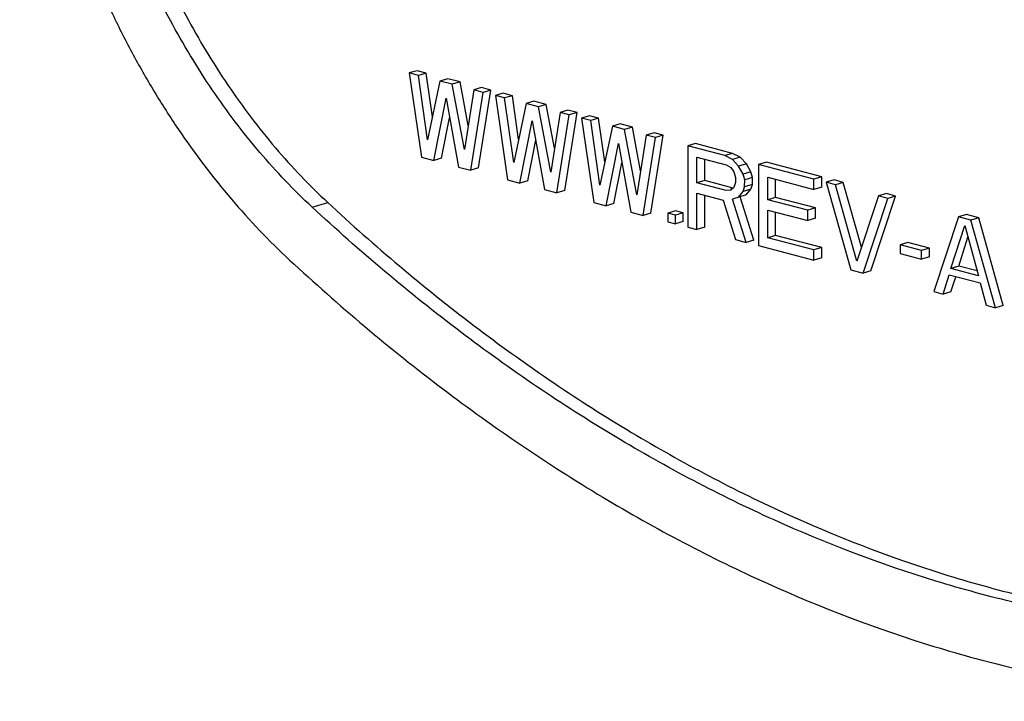
# Model space of a CAD drawing. Units: inches. Extents: x 0 to 17, y 0 to 11.
# Drawn here: x 6 to 6.2, y 8.1 to 8.1 of the extents above; entities that cross this region are included whole.
import ezdxf

# ---------------------------------------------------------------- set-up
doc = ezdxf.new("R2010")
doc.units = ezdxf.units.IN
doc.header["$LTSCALE"] = 0.935
doc.header["$MEASUREMENT"] = 0
doc.layers.get('0').update_dxf_attribs({"linetype": 'CONTINUOUS'})

msp = doc.modelspace()

# ---------------------------------------------------------------- linework, layer by layer
at = {"color": 7, "linetype": 'Continuous'}
for p, q in [((6.089867305399999, 8.1296802409), (6.0889416435, 8.129406252699999)), ((6.0889416435, 8.129406252699999), (6.090393530599999, 8.119419666699999)), ((6.0900352918, 8.1291197632), (6.0889416435, 8.129406252699999)), ((6.0909609537, 8.1293937513), (6.089867305399999, 8.1296802409)), ((6.0909609537, 8.1293937513), (6.0900352918, 8.1291197632)), ((6.0911241064, 8.1214765588), (6.0900352918, 8.1291197632)), ((6.091698626399999, 8.1242154752), (6.0909609537, 8.1293937513)), ((6.0935127997, 8.128725275599999), (6.0925871378, 8.1284512875)), ((6.0949709974, 8.1283432895), (6.0935127997, 8.128725275599999)), ((6.0925871378, 8.1284512875), (6.0911241064, 8.1214765588)), ((6.0940453355, 8.1280693014), (6.0925871378, 8.1284512875)), ((6.0949709974, 8.1283432895), (6.0940453355, 8.1280693014)), ((6.0954986997, 8.120330600399999), (6.0940453355, 8.1280693014)), ((6.095941079199999, 8.1231779136), (6.0949709974, 8.1283432895)), ((6.0965971817, 8.1274008257), (6.0954986997, 8.120330600399999)), ((6.0975228437, 8.1276748138), (6.0965971817, 8.1274008257)), ((6.0976908301, 8.1271143361), (6.0965971817, 8.1274008257)), ((6.098616492000001, 8.1273883242), (6.0975228437, 8.1276748138)), ((6.0918517285, 8.1190376806), (6.0933150283, 8.1264211159)), ((6.0933150283, 8.1264211159), (6.0947681241, 8.1182737083)), ((6.0962263215, 8.1178917223), (6.0976908301, 8.1271143361)), ((6.097151983400001, 8.1181657104), (6.098616492000001, 8.1273883242)), ((6.098616492000001, 8.1273883242), (6.0976908301, 8.1271143361)), ((6.1000746894, 8.127006338200001), (6.0991490275, 8.1267323501)), ((6.0991490275, 8.1267323501), (6.100600915299999, 8.1167457639)), ((6.100242675800001, 8.126445860499999), (6.0991490275, 8.1267323501)), ((6.1011683377, 8.1267198486), (6.1000746894, 8.127006338200001)), ((6.1011683377, 8.1267198486), (6.100242675800001, 8.126445860499999)), ((6.1013314905, 8.1188026561), (6.100242675800001, 8.126445860499999)), ((6.1019060105, 8.1215415716), (6.1011683377, 8.1267198486)), ((6.1027945226, 8.125777384600001), (6.1013314905, 8.1188026561)), ((6.1037201845, 8.1260513728), (6.1027945226, 8.125777384600001)), ((6.10425272, 8.1253953986), (6.1027945226, 8.125777384600001)), ((6.105178381900001, 8.1256693867), (6.1037201845, 8.1260513728)), ((6.105178381900001, 8.1256693867), (6.10425272, 8.1253953986)), ((6.1057060838, 8.1176566978), (6.10425272, 8.1253953986)), ((6.1061484635, 8.1205040102), (6.105178381900001, 8.1256693867)), ((6.092777390399999, 8.1193116687), (6.093727757000001, 8.1241069747)), ((6.106804566799999, 8.124726922799999), (6.1057060838, 8.1176566978)), ((6.106433706, 8.1152178195), (6.1078982151, 8.1244404332)), ((6.1077302287, 8.1250009109), (6.106804566799999, 8.124726922799999)), ((6.1078982151, 8.1244404332), (6.106804566799999, 8.124726922799999)), ((6.107359367999999, 8.1154918077), (6.108823877100001, 8.1247144213)), ((6.108823877100001, 8.1247144213), (6.1077302287, 8.1250009109)), ((6.108823877100001, 8.1247144213), (6.1078982151, 8.1244404332)), ((6.110282073400001, 8.1243324356), (6.109356411499999, 8.1240584474)), ((6.109356411499999, 8.1240584474), (6.110808299299999, 8.1140718612)), ((6.1104500598, 8.123771957899999), (6.109356411499999, 8.1240584474)), ((6.111375721799999, 8.124045946), (6.110282073400001, 8.1243324356)), ((6.111375721799999, 8.124045946), (6.1104500598, 8.123771957899999)), ((6.112113394500001, 8.118867669), (6.111375721799999, 8.124045946)), ((6.1020591127, 8.1163637779), (6.1035224124, 8.1237472133)), ((6.1035224124, 8.1237472133), (6.1049755086, 8.115599805599999)), ((6.111538874500001, 8.1161287535), (6.1104500598, 8.123771957899999)), ((6.1130019066, 8.123103482000001), (6.111538874500001, 8.1161287535)), ((6.1139275685, 8.1233774701), (6.1130019066, 8.123103482000001)), ((6.1144601051, 8.1227214957), (6.1130019066, 8.123103482000001)), ((6.115385767, 8.1229954838), (6.1139275685, 8.1233774701)), ((6.115385767, 8.1229954838), (6.1144601051, 8.1227214957)), ((6.1163558474, 8.1178301098), (6.115385767, 8.1229954838)), ((6.1159134678, 8.1149827951), (6.1144601051, 8.1227214957)), ((6.1170119498, 8.1220530204), (6.1159134678, 8.1149827951)), ((6.1166410911, 8.1125439166), (6.1181055981, 8.1217665308)), ((6.1179376117, 8.122327008500001), (6.1170119498, 8.1220530204)), ((6.1181055981, 8.1217665308), (6.1170119498, 8.1220530204)), ((6.117566752999999, 8.1128179047), (6.11903126, 8.1220405189)), ((6.11903126, 8.1220405189), (6.1179376117, 8.122327008500001)), ((6.11903126, 8.1220405189), (6.1181055981, 8.1217665308)), ((6.1029847747, 8.116637766), (6.1039351412, 8.1214330721)), ((6.112266497799999, 8.1136898749), (6.113729796399999, 8.1210733106)), ((6.113729796399999, 8.1210733106), (6.1151828926, 8.112925902899999)), ((6.1219333672, 8.1207638173), (6.1219270566, 8.111159217400001)), ((6.1228590292, 8.1210378054), (6.1219333672, 8.1207638173)), ((6.1263079626, 8.1196178584), (6.1219333672, 8.1207638173)), ((6.127233624600001, 8.1198918465), (6.1228590292, 8.1210378054)), ((6.090393530599999, 8.119419666699999), (6.0918517285, 8.1190376806)), ((6.092777390399999, 8.1193116687), (6.0918517285, 8.1190376806)), ((6.1230243302, 8.1163902638), (6.123026344199999, 8.1194555619)), ((6.123026344199999, 8.1194555619), (6.126489563200001, 8.1185483451)), ((6.127233624600001, 8.1198918465), (6.1263079626, 8.1196178584)), ((6.127219200599999, 8.1191747643), (6.1263079626, 8.1196178584)), ((6.1281448625, 8.1194487524), (6.127219200599999, 8.1191747643)), ((6.1281448625, 8.1194487524), (6.127233624600001, 8.1198918465)), ((6.12887356, 8.1186446995), (6.1281448625, 8.1194487524)), ((6.0947681241, 8.1182737083), (6.0962263215, 8.1178917223)), ((6.097151983400001, 8.1181657104), (6.0962263215, 8.1178917223)), ((6.113192159700001, 8.113963863099999), (6.114142525399999, 8.1187591685)), ((6.1239499921, 8.116664251900001), (6.123951666900001, 8.1192131665)), ((6.126489563200001, 8.1185483451), (6.127036253099999, 8.1182007471)), ((6.127036253099999, 8.1182007471), (6.1274005368, 8.117696543500001)), ((6.127947898, 8.118370711399999), (6.127219200599999, 8.1191747643)), ((6.12887356, 8.1186446995), (6.127947898, 8.118370711399999)), ((6.1284941851, 8.1174100539), (6.127947898, 8.118370711399999)), ((6.1294198471, 8.1176840421), (6.12887356, 8.1186446995)), ((6.1303180037, 8.1185673974), (6.130311693099999, 8.1089627974)), ((6.1312436656, 8.1188413855), (6.1303180037, 8.1185673974)), ((6.1368798937, 8.1168484599), (6.1303180037, 8.1185673974)), ((6.137805555599999, 8.117122448), (6.1312436656, 8.1188413855)), ((6.1274005368, 8.117696543500001), (6.1275824059, 8.1170357365)), ((6.1275824059, 8.1170357365), (6.1275820031, 8.1164226764)), ((6.1294198471, 8.1176840421), (6.1284941851, 8.1174100539)), ((6.1286760543, 8.116749246900001), (6.1284941851, 8.1174100539)), ((6.1296017162, 8.117023235), (6.1286760543, 8.116749246900001)), ((6.1296017162, 8.117023235), (6.1294198471, 8.1176840421)), ((6.1296011791, 8.1162058218), (6.1296017162, 8.117023235)), ((6.1314091009, 8.1143981971), (6.1314108464, 8.117054788799999)), ((6.1314108464, 8.117054788799999), (6.136879088, 8.1156223409)), ((6.137805555599999, 8.117122448), (6.1368798937, 8.1168484599)), ((6.13780475, 8.115896329), (6.137805555599999, 8.117122448)), ((6.100600915299999, 8.1167457639), (6.1020591127, 8.1163637779)), ((6.1029847747, 8.116637766), (6.1020591127, 8.1163637779)), ((6.1239499921, 8.116664251900001), (6.1230243302, 8.1163902638)), ((6.126487549199999, 8.115483047), (6.1230243302, 8.1163902638)), ((6.127313033099999, 8.1157832775), (6.1239499921, 8.116664251900001)), ((6.1273993284, 8.1158573645), (6.1270345076, 8.1155441554)), ((6.1275820031, 8.1164226764), (6.1273993284, 8.1158573645)), ((6.1284928424, 8.1153665217), (6.1286755172, 8.1159318337)), ((6.1286755172, 8.1159318337), (6.1286760543, 8.116749246900001)), ((6.1296011791, 8.1162058218), (6.1286755172, 8.1159318337)), ((6.1294185044, 8.1156405098), (6.1296011791, 8.1162058218)), ((6.132334762899999, 8.1146721852), (6.132336169099999, 8.1168123934)), ((6.136879088, 8.1156223409), (6.1368798937, 8.1168484599)), ((6.13780475, 8.115896329), (6.136879088, 8.1156223409)), ((6.1392637561, 8.116740461200001), (6.1383380942, 8.1164664731)), ((6.1394317425, 8.1161799835), (6.1383380942, 8.1164664731)), ((6.1383380942, 8.1164664731), (6.1412481763, 8.1060979016)), ((6.1403574045, 8.1164539716), (6.1392637561, 8.116740461200001)), ((6.1403574045, 8.1164539716), (6.1394317425, 8.1161799835)), ((6.141978082200001, 8.1071330274), (6.1394317425, 8.1161799835)), ((6.142520549099999, 8.1087684792), (6.1403574045, 8.1164539716)), ((6.1049755086, 8.115599805599999), (6.106433706, 8.1152178195)), ((6.107359367999999, 8.1154918077), (6.106433706, 8.1152178195)), ((6.1230207049, 8.1108727278), (6.123023524600001, 8.1151641448)), ((6.123023524600001, 8.1151641448), (6.1261221955, 8.1143524242)), ((6.1239463669, 8.1111467159), (6.1239488472, 8.1149217495)), ((6.1270345076, 8.1155441554), (6.126487549199999, 8.115483047)), ((6.1272136722, 8.1156979733), (6.1270070787, 8.115636823300001)), ((6.1288711431, 8.1149663419), (6.1272161124, 8.114474640900001)), ((6.1279454812, 8.1146923538), (6.1284928424, 8.1153665217)), ((6.1297791586, 8.1096187713), (6.1281417743, 8.114748629)), ((6.1294185044, 8.1156405098), (6.1284928424, 8.1153665217)), ((6.1288711431, 8.1149663419), (6.1294185044, 8.1156405098)), ((6.132334762899999, 8.1146721852), (6.1314091009, 8.1143981971)), ((6.137073908400001, 8.113430729600001), (6.132334762899999, 8.1146721852)), ((6.144535431900001, 8.1148430328), (6.141978082200001, 8.1071330274)), ((6.1436320388, 8.1059899029), (6.1465547422, 8.114830531399999)), ((6.1454610939, 8.1151170209), (6.144535431900001, 8.1148430328)), ((6.1456290803, 8.1145565433), (6.144535431900001, 8.1148430328)), ((6.1465547422, 8.114830531399999), (6.1454610939, 8.1151170209)), ((6.1465547422, 8.114830531399999), (6.1456290803, 8.1145565433)), ((6.110808299299999, 8.1140718612), (6.112266497799999, 8.1136898749)), ((6.113192159700001, 8.113963863099999), (6.112266497799999, 8.1136898749)), ((6.1261221955, 8.1143524242), (6.1275775723, 8.1096790214)), ((6.1288534967, 8.109344783200001), (6.1272161124, 8.114474640900001)), ((6.136148246399999, 8.1131567415), (6.1314091009, 8.1143981971)), ((6.137073908400001, 8.113430729600001), (6.136148246399999, 8.1131567415)), ((6.1370731028, 8.1122046106), (6.137073908400001, 8.113430729600001)), ((6.142706376900001, 8.1057159148), (6.1456290803, 8.1145565433)), ((6.1151828926, 8.112925902899999), (6.1166410911, 8.1125439166)), ((6.117566752999999, 8.1128179047), (6.1166410911, 8.1125439166)), ((6.1195581573, 8.1128017106), (6.119557485900001, 8.1117799446)), ((6.1204838192, 8.1130756987), (6.1195581573, 8.1128017106)), ((6.1204695316, 8.112562969099999), (6.1195581573, 8.1128017106)), ((6.1204688602, 8.1115412031), (6.1204695316, 8.112562969099999)), ((6.121395193500001, 8.1128369572), (6.1204695316, 8.112562969099999)), ((6.121395193500001, 8.1128369572), (6.1204838192, 8.1130756987)), ((6.1213945222, 8.1118151912), (6.121395193500001, 8.1128369572)), ((6.131406147000001, 8.109902427), (6.1314082953, 8.1131720781)), ((6.1314082953, 8.1131720781), (6.1361474408, 8.1119306225)), ((6.1323318089, 8.1101764151), (6.132333618, 8.112929682699999)), ((6.1361474408, 8.1119306225), (6.136148246399999, 8.1131567415)), ((6.1540137188, 8.1123601228), (6.1510910113, 8.1035194954)), ((6.1549393807, 8.1126341109), (6.1540137188, 8.1123601228)), ((6.1554719152, 8.111978137000001), (6.1540137188, 8.1123601228)), ((6.156397577100001, 8.1122521252), (6.1549393807, 8.1126341109)), ((6.156397577100001, 8.1122521252), (6.1554719152, 8.111978137000001)), ((6.1593076634, 8.1018835526), (6.156397577100001, 8.1122521252)), ((6.119557485900001, 8.1117799446), (6.1204688602, 8.1115412031)), ((6.1213945222, 8.1118151912), (6.1204688602, 8.1115412031)), ((6.1219270566, 8.111159217400001), (6.1230207049, 8.1108727278)), ((6.1239463669, 8.1111467159), (6.1230207049, 8.1108727278)), ((6.1370731028, 8.1122046106), (6.1361474408, 8.1119306225)), ((6.153098184299999, 8.1062639147), (6.154742282000001, 8.1113517167)), ((6.154742282000001, 8.1113517167), (6.156379129199999, 8.105404446)), ((6.1583820015, 8.1016095645), (6.1554719152, 8.111978137000001)), ((6.1323318089, 8.1101764151), (6.131406147000001, 8.109902427)), ((6.137800050599999, 8.1087439672), (6.1323318089, 8.1101764151)), ((6.1540238462, 8.1065379029), (6.155127325, 8.1099527131)), ((6.1275775723, 8.1096790214), (6.1288534967, 8.109344783200001)), ((6.1297791586, 8.1096187713), (6.1288534967, 8.109344783200001)), ((6.130311693099999, 8.1089627974), (6.136873583, 8.10724386)), ((6.1368743886, 8.108469979099999), (6.131406147000001, 8.109902427)), ((6.137800050599999, 8.1087439672), (6.1368743886, 8.108469979099999)), ((6.137799245, 8.107517848099999), (6.137800050599999, 8.1087439672)), ((6.147083924099999, 8.109065726699999), (6.1470832527, 8.1080439606)), ((6.148009586000001, 8.1093397148), (6.147083924099999, 8.109065726699999)), ((6.1496357688, 8.1083972514), (6.147083924099999, 8.109065726699999)), ((6.150561430700001, 8.108671239500001), (6.148009586000001, 8.1093397148)), ((6.136873583, 8.10724386), (6.1368743886, 8.108469979099999)), ((6.1470832527, 8.1080439606), (6.1496350974, 8.1073754853)), ((6.1496350974, 8.1073754853), (6.1496357688, 8.1083972514)), ((6.1505607594, 8.1076494734), (6.1496350974, 8.1073754853)), ((6.150561430700001, 8.108671239500001), (6.1496357688, 8.1083972514)), ((6.1505607594, 8.1076494734), (6.150561430700001, 8.108671239500001)), ((6.137799245, 8.107517848099999), (6.136873583, 8.10724386)), ((6.1540238462, 8.1065379029), (6.153098184299999, 8.1062639147)), ((6.1562259375, 8.1059610481), (6.1540238462, 8.1065379029)), ((6.1412481763, 8.1060979016), (6.142706376900001, 8.1057159148)), ((6.1436320388, 8.1059899029), (6.142706376900001, 8.1057159148)), ((6.1521846596, 8.1032330058), (6.1529153711, 8.105494250700001)), ((6.1529153711, 8.105494250700001), (6.156560864099999, 8.1045392858)), ((6.156379129199999, 8.105404446), (6.153098184299999, 8.1062639147)), ((6.1531103215, 8.103506994), (6.153673344900001, 8.1052493147)), ((6.156560864099999, 8.1045392858), (6.157288353099999, 8.1018960541)), ((6.1510910113, 8.1035194954), (6.1521846596, 8.1032330058)), ((6.1531103215, 8.103506994), (6.1521846596, 8.1032330058)), ((6.157288353099999, 8.1018960541), (6.1583820015, 8.1016095645)), ((6.1593076634, 8.1018835526), (6.1583820015, 8.1016095645))]:
    msp.add_line(p, q, dxfattribs=at)
at = {"color": 9, "linetype": 'Continuous'}
msp.add_line((6.0774487923, 8.1135183275), (6.0793001161, 8.1140663037), dxfattribs=at)
at = {"color": 7, "linetype": 'Continuous'}
for points, knots in [([(6.0748659513, 8.2443730643), (6.0736667685, 8.2438891853), (6.0713027025, 8.2427967729), (6.067911312300001, 8.2408126581), (6.0646787324, 8.2384855725), (6.061621469099999, 8.2358281123), (6.058753554500001, 8.232853205), (6.0560882483, 8.2295752163), (6.0536374271, 8.2260100165), (6.0506357451, 8.2208333336), (6.0474990938, 8.2137135599), (6.0448015054, 8.204443785399999), (6.0431673603, 8.1945125294), (6.0426252276, 8.1841060458), (6.0431833775, 8.1734178047), (6.0448306103, 8.1626471588), (6.0475353978, 8.1519959973), (6.0506363728, 8.1433638689), (6.0535989598, 8.1366951795), (6.05604206, 8.1318565146), (6.0586984663, 8.1271933337), (6.0624791459, 8.1212853196), (6.0676488868, 8.1144532576), (6.0723361197, 8.1095249385), (6.0747758628, 8.1072608446)], [0, 0, 0, 0, 0.0245912341, 0.0494322963, 0.074612282, 0.100225693, 0.1263626244, 0.1530958611, 0.1804783034, 0.2085489895, 0.2667990204, 0.3279052066, 0.3916809048, 0.4577720279, 0.5256934746999999, 0.5948646885, 0.6646437593, 0.7343593843, 0.7689946472, 0.80336623, 0.8373956525, 0.8710073589, 0.9367036178, 1, 1, 1, 1]), ([(6.0793810633, 8.2372655635), (6.0783035632, 8.2368307844), (6.0761793819, 8.23584922), (6.0731321214, 8.2340664381), (6.0702275525, 8.231975477), (6.067480526000001, 8.2295877035), (6.0649035755, 8.2269145456), (6.061672514700001, 8.2229410659), (6.0581302952, 8.2172982241), (6.054791712, 8.2097178852), (6.052367137899999, 8.201387743), (6.0508990163, 8.1924645044), (6.0504118337, 8.1831139074), (6.0509133756, 8.173510214), (6.052393410800001, 8.163832568), (6.054823916, 8.1542618401), (6.058159233, 8.1449768883), (6.0623372384, 8.1361517833), (6.0672803186, 8.1279506828), (6.07289615, 8.1205291316), (6.0771079371, 8.1161006569), (6.0793001161, 8.1140663037)], [0, 0, 0, 0, 0.0245933095, 0.0494364681, 0.0746185789, 0.1002341516, 0.1263732889, 0.1531087817, 0.2085257731, 0.2667807201, 0.3278920633, 0.3916731439, 0.4577698448, 0.5256970238, 0.5948740754999999, 0.6646590353, 0.7343805440000001, 0.8033720584, 0.8709964725, 0.9366982759, 1, 1, 1, 1]), ([(6.0774487923, 8.1135183275), (6.075256706, 8.1155525946), (6.0710449644, 8.1199811999), (6.065428988300001, 8.127402614500001), (6.060485985700001, 8.1356039057), (6.0563078794, 8.144428877100001), (6.052972509400001, 8.153713843), (6.050542056799999, 8.1632845903), (6.0490621225, 8.1729622383), (6.0485606462, 8.1825659102), (6.0490477682, 8.1919164986), (6.050515781900001, 8.2008397738), (6.0529403072, 8.2091699461), (6.0562789064, 8.2167503205), (6.0598213551, 8.2223929607), (6.0630521109, 8.2263666169), (6.0656291922, 8.2290396244), (6.0683761984, 8.2314275926), (6.0712810505, 8.2335184641), (6.0743282876, 8.235301272000001), (6.0764523513, 8.2362828533), (6.077529739400001, 8.2367175873)], [0, 0, 0, 0, 0.06329906019999999, 0.1290050078, 0.1966274971, 0.265619386, 0.3353410031, 0.4051260478, 0.474303035, 0.5422299439, 0.6083265607, 0.6721078875, 0.7332194532999999, 0.7914743698000001, 0.8468915033, 0.8736264676000001, 0.8997647482, 0.9253813397, 0.9505656839, 0.9754092412, 1, 1, 1, 1]), ([(6.2262918268, 8.0679334595), (6.223340781599999, 8.0670601929), (6.217359636699999, 8.0655398076), (6.2082179773, 8.063956430800001), (6.1989268584, 8.063072463500001), (6.189514375, 8.0628904116), (6.1800083385, 8.063410519400001), (6.170437288, 8.0646309699), (6.1608292277, 8.0665479665), (6.147892344700001, 8.0700551141), (6.1317506025, 8.0762017187), (6.1128883253, 8.086146423999999), (6.0945669426, 8.0986038046), (6.083059539, 8.1083115262), (6.0774487923, 8.1135183275)], [0, 0, 0, 0, 0.05668722230000001, 0.1135396733, 0.1707323539, 0.2284310009, 0.2867857845, 0.3459354615, 0.4060051757, 0.4671034738, 0.5926706514, 0.7232256208, 0.8590069667, 1, 1, 1, 1]), ([(6.0793001161, 8.1140663037), (6.0848389288, 8.1089262576), (6.096195353400001, 8.099334172), (6.1142648102, 8.086993705700001), (6.132866041000001, 8.0770975869), (6.148786107899999, 8.0709312687), (6.1615517398, 8.0673693449), (6.1710365053, 8.0653926029), (6.1804888147, 8.0640937911), (6.1898817112, 8.0634764833), (6.1991877847, 8.0635431423), (6.2083802115, 8.0642934113), (6.2174318886, 8.0657256269), (6.2233612688, 8.067133997100001), (6.2262883617, 8.0679488651)], [0, 0, 0, 0, 0.1408519851, 0.2765687365, 0.4071304598, 0.5327611184000001, 0.5939032996, 0.6540202158, 0.7132151922, 0.7716080543000001, 0.8293319056, 0.8865309824, 0.9433635936, 1, 1, 1, 1]), ([(6.0747758628, 8.1072608446), (6.0805741762, 8.1018799805), (6.0924662713, 8.0918477306), (6.1114001361, 8.078973901), (6.1308929775, 8.068696745), (6.1475743367, 8.06234466), (6.160943698500001, 8.0587202688), (6.170872955399999, 8.0567391872), (6.1807639652, 8.055477937100001), (6.1905877877, 8.0549404422), (6.2003149295, 8.0551285801), (6.2099166497, 8.0560420983), (6.2193639139, 8.057678407200001), (6.225545007899999, 8.0592496189), (6.2285947063, 8.0601520787)], [0, 0, 0, 0, 0.1409930333, 0.2767743792, 0.4073293486, 0.5328965261999999, 0.5939948243, 0.6540645385, 0.7132142155, 0.7715689991, 0.8292676461, 0.8864603267, 0.9433127777, 1, 1, 1, 1])]:
    msp.add_open_spline(points, degree=3, knots=knots, dxfattribs=at)

doc.saveas('drawing.dxf')
